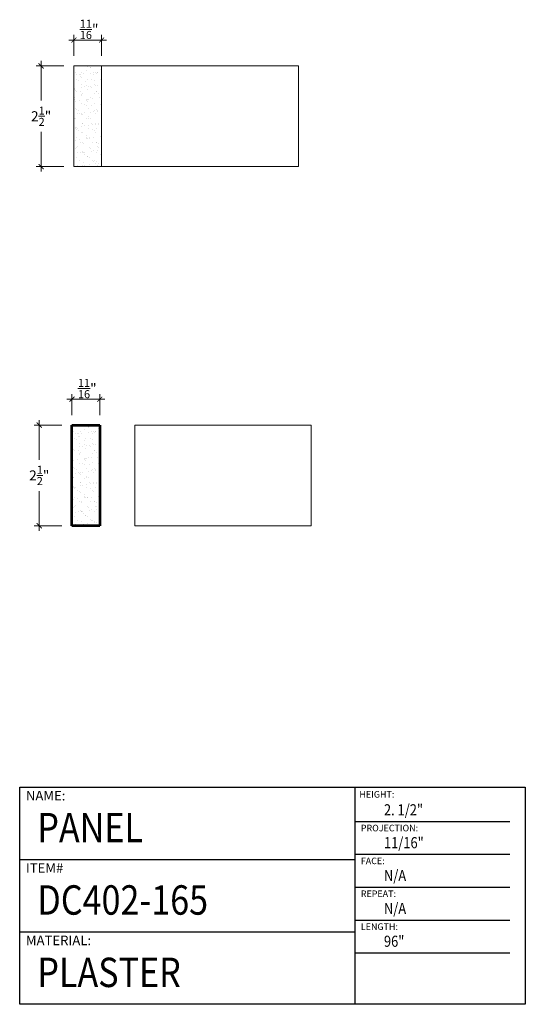
# Model space of a CAD drawing. Units: inches. Extents: x 105.6 to 118.2, y 2.4 to 26.9.
import ezdxf

# ---------------------------------------------------------------- set-up
doc = ezdxf.new("R2010")
doc.units = ezdxf.units.IN
doc.header["$MEASUREMENT"] = 0
doc.linetypes.add('HIDDEN', pattern=[0.375, 0.25, -0.125])
doc.layers.add('hidden', color=1, linetype='HIDDEN', lineweight=20)
doc.layers.add('OBJECT', color=7, linetype='Continuous')
doc.layers.add('Text', color=7, linetype='Continuous')
doc.styles.add('ARIAL', font='ARIAL.TTF', dxfattribs={"width": 0.85})
doc.styles.add('NOTES 2', font='ARIAL.TTF', dxfattribs={"height": 0.25})
doc.styles.get("Standard").update_dxf_attribs({"font": 'MTCORSVA.TTF'})
doc.dimstyles.new('DIM-2', dxfattribs={"dimtxt": 0.25, "dimasz": 0.125, "dimexe": 0.125, "dimexo": 0.25, "dimgap": 0.1875, "dimtad": 0, "dimtih": 1, "dimtoh": 1, "dimdec": 4, "dimzin": 3, "dimdsep": 46, "dimlunit": 4, "dimtxsty": 'NOTES 2', "dimblk1": 'ARCHTICK', "dimblk2": 'ARCHTICK', "dimsah": 1, "dimcen": 0.1875, "dimdle": 0.125, "dimadec": 0, "dimazin": 0, "dimtfac": 0.8, "dimtdec": 4, "dimtix": 1, "dimtmove": 2, "dimatfit": 3, "dimldrblk": 'ARCHTICK', "dimfxl": 0, "dimfrac": 1, "dimtolj": 1, "dimtzin": 0, "dimlwd": -1, "dimlwe": -1, "dimarcsym": 0})

# ---------------------------------------------------------------- blocks, each defined once
blk = doc.blocks.new('Model Name')
at = {"style": 'ARIAL', "width": 0.85}
for tag, p in [('PATTERN_NAME', (132.9057, -213.0898)), ('ITEM#', (132.9057, -213.5898)), ('MATERIAL', (132.9057, -214.0898))]:
    blk.add_attdef(tag, p, '', height=0.2031, dxfattribs=at)
at = {"layer": 'Text', "color": 7, "char_height": 0.066406, "width": 8.595154, "attachment_point": 1}
for s, insert in [('{\\fSwis721 LtEx BT|b0|i0|c0|p34;\\C256;NAME:}', (132.8267, -212.7342)), ('{\\fSwis721 LtEx BT|b0|i0|c0|p34;\\C256;ITEM#}', (132.8267, -213.2342)), ('{\\fSwis721 LtEx BT|b0|i0|c0|p34;\\C256;MATERIAL:}', (132.8267, -213.7342))]:
    blk.add_mtext(s, dxfattribs=dict(at, insert=insert))
blk = doc.blocks.new('Layout sizes')
for p, q in [((6.6895, 1.3789), (7.8636, 1.3789)), ((6.6895, 1.1289), (7.8636, 1.1289)), ((6.6895, 0.8789), (7.8636, 0.8789)), ((6.6895, 0.6289), (7.8636, 0.6289)), ((6.6895, 0.3789), (7.8636, 0.3789))]:
    blk.add_line(p, q)
at = {"style": 'ARIAL', "width": 0.85}
for tag, p in [('HEIGHT:', (6.908, 1.4252)), ('PROJECTION:', (6.908, 1.1752)), ('FACE:', (6.908, 0.9252)), ('REPEAT:', (6.908, 0.6752)), ('LENGTH:', (6.908, 0.4252)), ('OTHER:', (6.908, 0.1752))]:
    blk.add_attdef(tag, p, '', height=0.0845, dxfattribs=at)
blk.add_attdef('OTHER', (6.7262, 0.2956), '', height=0.0625)
at = {"layer": 'Text', "color": 7, "char_height": 0.049805, "width": 6.446366, "attachment_point": 1}
for s, insert in [('{\\fSwis721 LtEx BT|b0|i0|c0|p34;\\C256;HEIGHT:}', (6.7216, 1.61)), ('{\\fSwis721 LtEx BT|b0|i0|c0|p34;\\C256;PROJECTION:}', (6.7323, 1.3537)), ('{\\fSwis721 LtEx BT|b0|i0|c0|p34;\\C256;FACE:}', (6.7323, 1.1037)), ('{\\fSwis721 LtEx BT|b0|i0|c0|p34;\\C256;REPEAT:}', (6.7323, 0.8537)), ('{\\fSwis721 LtEx BT|b0|i0|c0|p34;\\C256;LENGTH:}', (6.7323, 0.6037))]:
    blk.add_mtext(s, dxfattribs=dict(at, insert=insert))
blk = doc.blocks.new('_ArchTick')
at = {"color": 0, "linetype": 'ByBlock', "const_width": 0.15}
blk.add_lwpolyline([(-0.5, -0.5), (0.5, 0.5)], dxfattribs=at)
blk = doc.blocks.new('*D13')
at = {"layer": 'Defpoints', "color": 0, "linetype": 'ByBlock'}
for p in [(106.914, 17.448), (106.914, 16.806), (107.602, 16.806)]:
    blk.add_point(p, dxfattribs=at)
at = {"layer": 'hidden', "color": 0, "linetype": 'ByBlock'}
for p, q in [((107.727, 17.448), (106.789, 17.448)), ((106.914, 17.056), (106.914, 17.573)), ((107.602, 17.056), (107.602, 17.573))]:
    blk.add_line(p, q, dxfattribs=at)
at = {"layer": 'hidden', "color": 0, "linetype": 'ByBlock', "xscale": 0.125, "yscale": 0.125, "zscale": 0.125, "rotation": 180}
blk.add_blockref('_ArchTick', (106.914, 17.448), dxfattribs=at)
at = {"layer": 'hidden', "color": 0, "linetype": 'ByBlock', "xscale": 0.125, "yscale": 0.125, "zscale": 0.125}
blk.add_blockref('_ArchTick', (107.602, 17.448), dxfattribs=at)
at = {"layer": 'hidden', "color": 0, "linetype": 'ByBlock', "insert": (107.293, 17.713), "char_height": 0.25, "attachment_point": 5, "style": 'NOTES 2'}
blk.add_mtext('\\A1;{\\fArial Baltic|b0|i0|c186|p34;\\H0.8x;\\S11/16;\\H1.25x;"}', dxfattribs=at)
blk = doc.blocks.new('*D14')
at = {"layer": 'Defpoints', "color": 0, "linetype": 'ByBlock'}
for p in [(106.102, 16.806), (106.914, 16.806), (106.914, 14.306)]:
    blk.add_point(p, dxfattribs=at)
at = {"layer": 'hidden', "color": 0, "linetype": 'ByBlock'}
for p, q in [((106.102, 16.931), (106.102, 15.944)), ((106.664, 16.806), (105.977, 16.806)), ((106.102, 14.181), (106.102, 15.167)), ((106.664, 14.306), (105.977, 14.306))]:
    blk.add_line(p, q, dxfattribs=at)
at = {"layer": 'hidden', "color": 0, "linetype": 'ByBlock', "xscale": 0.125, "yscale": 0.125, "zscale": 0.125}
for p, rotation in [((106.102, 16.806), 90), ((106.102, 14.306), 270)]:
    blk.add_blockref('_ArchTick', p, dxfattribs=dict(at, rotation=rotation))
at = {"layer": 'hidden', "color": 0, "linetype": 'ByBlock', "insert": (106.102, 15.556), "char_height": 0.25, "attachment_point": 5, "style": 'NOTES 2'}
blk.add_mtext('\\A1;{\\fArial Baltic|b0|i0|c186|p34;2\\H0.8x;\\S1/2;\\H1.25x;"}', dxfattribs=at)
blk = doc.blocks.new('*D18')
at = {"layer": 'Defpoints', "color": 0, "linetype": 'ByBlock'}
for p in [(106.961, 26.366), (106.961, 25.723), (107.648, 25.723)]:
    blk.add_point(p, dxfattribs=at)
at = {"layer": 'hidden', "color": 0, "linetype": 'ByBlock'}
for p, q in [((106.961, 25.973), (106.961, 26.491)), ((107.648, 25.973), (107.648, 26.491)), ((107.773, 26.366), (106.836, 26.366))]:
    blk.add_line(p, q, dxfattribs=at)
at = {"layer": 'hidden', "color": 0, "linetype": 'ByBlock', "xscale": 0.125, "yscale": 0.125, "zscale": 0.125, "rotation": 180}
blk.add_blockref('_ArchTick', (106.961, 26.366), dxfattribs=at)
at = {"layer": 'hidden', "color": 0, "linetype": 'ByBlock', "xscale": 0.125, "yscale": 0.125, "zscale": 0.125}
blk.add_blockref('_ArchTick', (107.648, 26.366), dxfattribs=at)
at = {"layer": 'hidden', "color": 0, "linetype": 'ByBlock', "insert": (107.339, 26.631), "char_height": 0.25, "attachment_point": 5, "style": 'NOTES 2'}
blk.add_mtext('\\A1;{\\fArial Baltic|b0|i0|c186|p34;\\H0.8x;\\S11/16;\\H1.25x;"}', dxfattribs=at)
blk = doc.blocks.new('*D19')
at = {"layer": 'Defpoints', "color": 0, "linetype": 'ByBlock'}
for p in [(106.148, 25.723), (106.961, 25.723), (106.961, 23.223)]:
    blk.add_point(p, dxfattribs=at)
at = {"layer": 'hidden', "color": 0, "linetype": 'ByBlock'}
for p, q in [((106.711, 25.723), (106.023, 25.723)), ((106.148, 25.848), (106.148, 24.861)), ((106.148, 23.098), (106.148, 24.085)), ((106.711, 23.223), (106.023, 23.223))]:
    blk.add_line(p, q, dxfattribs=at)
at = {"layer": 'hidden', "color": 0, "linetype": 'ByBlock', "xscale": 0.125, "yscale": 0.125, "zscale": 0.125}
for p, rotation in [((106.148, 25.723), 90), ((106.148, 23.223), 270)]:
    blk.add_blockref('_ArchTick', p, dxfattribs=dict(at, rotation=rotation))
at = {"layer": 'hidden', "color": 0, "linetype": 'ByBlock', "insert": (106.148, 24.473), "char_height": 0.25, "attachment_point": 5, "style": 'NOTES 2'}
blk.add_mtext('\\A1;{\\fArial Baltic|b0|i0|c186|p34;2\\H0.8x;\\S1/2;\\H1.25x;"}', dxfattribs=at)

msp = doc.modelspace()

# ---------------------------------------------------------------- hatches: boundary and pattern name
at = {"layer": 'hidden', "linetype": 'ByBlock'}
h = msp.add_hatch(dxfattribs=at)
h.set_pattern_fill('AR-SAND', color=0, scale=0.125)
h.set_pattern_definition([(37.5, (0.80442, 8.60347), (-0.00787417, 0.24085297), [0, -0.19, 0, -0.2125, 0, -0.203125]), (7.5, (0.80442, 8.60347), (0.2212221, 0.3527683), [0, -0.1025, 0, -0.17125, 0, -0.065625]), (327.5, (0.65067, 8.60347), (0.38926773, 0.0007074), [0, -0.0625, 0, -0.225, 0, -0.29375]), (317.5, (0.65067, 8.60347), (0.3757658, 0.1097094), [0, -0.03125, 0, -0.1475, 0, -0.16875])])
h.paths.add_polyline_path([(106.96067, 23.2229), (107.64817, 23.2229), (107.64817, 25.7229), (106.96067, 25.7229)])
h = msp.add_hatch(dxfattribs=at)
h.set_pattern_fill('AR-SAND', color=0, scale=0.125)
h.set_pattern_definition([(37.5, (0.75783, -0.3139), (-0.00787417, 0.24085297), [0, -0.19, 0, -0.2125, 0, -0.203125]), (7.5, (0.75783, -0.3139), (0.2212221, 0.3527683), [0, -0.1025, 0, -0.17125, 0, -0.065625]), (327.5, (0.60408, -0.3139), (0.38926773, 0.0007074), [0, -0.0625, 0, -0.225, 0, -0.29375]), (317.5, (0.60408, -0.3139), (0.3757658, 0.1097094), [0, -0.03125, 0, -0.1475, 0, -0.16875])])
h.paths.add_polyline_path([(106.91409, 14.30552), (107.60159, 14.30552), (107.60159, 16.80552), (106.91409, 16.80552)])

# ---------------------------------------------------------------- linework, layer by layer
for p, q in [((105.6174, 6.01897), (113.93926, 6.01897)), ((105.6174, 4.22212), (113.93926, 4.22212))]:
    msp.add_line(p, q)
at = {"layer": 'hidden', "color": 0, "linetype": 'ByBlock'}
for p, q in [((106.96067, 23.2229), (106.96067, 25.7229)), ((106.96067, 25.7229), (107.64817, 25.7229)), ((107.64817, 25.7229), (107.64817, 23.2229)), ((107.64817, 25.7229), (112.53586, 25.7229)), ((112.53586, 23.2229), (112.53586, 25.7229)), ((107.64817, 23.2229), (106.96067, 23.2229)), ((107.64817, 23.2229), (112.53586, 23.2229)), ((108.47242, 16.80331), (112.84418, 16.80331)), ((108.47242, 14.30331), (108.47242, 16.80331)), ((112.84418, 14.30331), (112.84418, 16.80331)), ((108.47242, 14.30331), (112.84418, 14.30331))]:
    msp.add_line(p, q, dxfattribs=at)
at = {"layer": 'hidden', "color": 0, "linetype": 'ByBlock', "lineweight": 53}
for p, q in [((106.91409, 14.30552), (106.91409, 16.80552)), ((106.91409, 16.80552), (107.60159, 16.80552)), ((107.60159, 16.80552), (107.60159, 14.30552)), ((107.60159, 14.30552), (106.91409, 14.30552))]:
    msp.add_line(p, q, dxfattribs=at)
at = {"layer": 'OBJECT'}
msp.add_line((113.93926, 2.42527), (113.93926, 7.81582), dxfattribs=at)
msp.add_lwpolyline([(105.6174, 7.81582), (118.15873, 7.81582), (118.15873, 2.42527), (105.6174, 2.42527)], close=True, dxfattribs=at)

# ---------------------------------------------------------------- block references
for name, p, xscale, yscale, zscale, values in [('Model Name', (-371.56792, 772.22799), 3.59369974841826, 3.59369974841826, 3.59369974841826, {'PATTERN_NAME': 'PANEL', 'ITEM#': 'DC402-165', 'MATERIAL': 'PLASTER'}), ('Layout sizes', (92.10368, 2.46435), 3.264165953861653, 3.264165953861653, 3.264165953861653, {'HEIGHT:': '2. 1/2"', 'PROJECTION:': '11/16"', 'FACE:': 'N/A', 'REPEAT:': 'N/A', 'LENGTH:': '96"'})]:
    msp.add_blockref(name, p, dxfattribs=dict(at, xscale=xscale, yscale=yscale, zscale=zscale)).add_auto_attribs(values)

# ---------------------------------------------------------------- dimensions: what is measured, and where the dimension line sits
at = {"layer": 'hidden', "color": 0, "linetype": 'ByBlock'}
for base, p1, p2, picture, middle in [((106.96067, 26.36561), (107.64817, 25.7229), (106.96067, 25.7229), '*D18', (107.33917, 26.63063)), ((106.91409, 17.44823), (107.60159, 16.80552), (106.91409, 16.80552), '*D13', (107.29258, 17.71326))]:
    dim = msp.add_linear_dim(base=base, p1=p1, p2=p2, dimstyle='DIM-2', dxfattribs=at)
    dim.commit()
    dim.dimension.update_dxf_attribs({"geometry": picture, "text_midpoint": middle, "dimtype": 160})
for base, p1, p2, picture, middle in [((106.14814, 25.7229), (106.96067, 23.2229), (106.96067, 25.7229), '*D19', (106.14814, 24.4729)), ((106.10155, 16.80552), (106.91409, 14.30552), (106.91409, 16.80552), '*D14', (106.10155, 15.55552))]:
    dim = msp.add_linear_dim(base=base, p1=p1, p2=p2, angle=90, dimstyle='DIM-2', dxfattribs=at)
    dim.commit()
    dim.dimension.update_dxf_attribs({"geometry": picture, "text_midpoint": middle})

doc.saveas('drawing.dxf')
